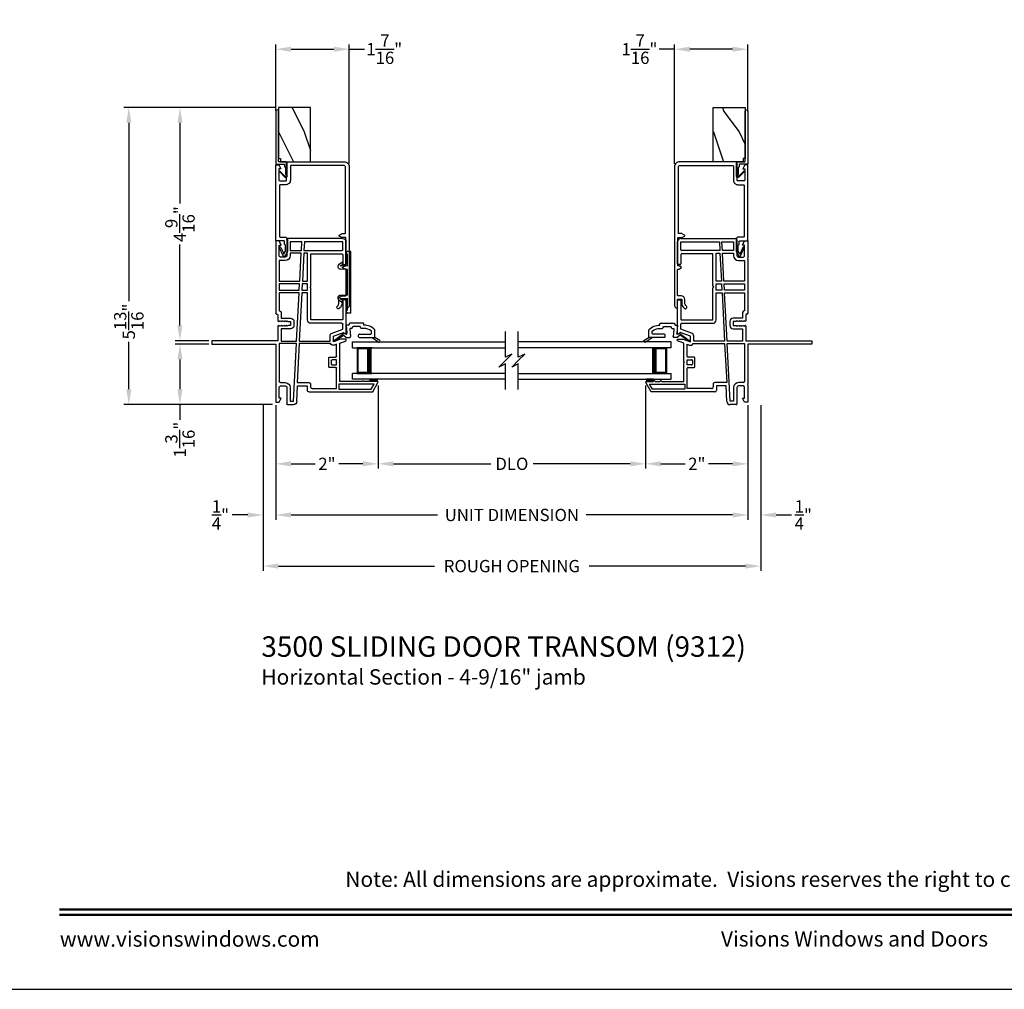
# Model space of a CAD drawing. Extents: x 0 to 68, y -88 to -44.
# Drawn here: x 34.7 to 53.9, y -88 to -69 of the extents above; entities that cross this region are included whole.
import ezdxf
from ezdxf.enums import TextEntityAlignment as Align

# ---------------------------------------------------------------- set-up
doc = ezdxf.new("R2010")
doc.units = 0
doc.header["$MEASUREMENT"] = 0
doc.layers.get('0').update_dxf_attribs({"linetype": 'CONTINUOUS'})
doc.layers.get('DEFPOINTS').update_dxf_attribs({"linetype": 'CONTINUOUS'})
doc.layers.add('DIM', color=7, linetype='CONTINUOUS')
doc.styles.add('ARIAL', font='arial.ttf')
doc.dimstyles.new('M-4', dxfattribs={"dimtxt": 0.24, "dimasz": 0.3, "dimexe": 0.09375, "dimexo": 0.0625, "dimgap": 0.09, "dimtad": 0, "dimdec": 5, "dimzin": 0, "dimtxsty": 'ARIAL', "dimcen": 0, "dimclrd": 7, "dimclre": 7, "dimclrt": 7, "dimazin": 3, "dimtfac": 1, "dimtdec": 5, "dimtofl": 0, "dimtmove": 0, "dimatfit": 3, "dimtolj": 1, "dimtzin": 0})
pattern_1 = [(306.8699, (66.4411, -1.83529), (-2.0000001, 2.9999999), [0.5, -4.5]), (296.5651, (66.7411, -1.2353), (1.0000013, -0.9999992), [1.118034, -1.118034]), (288.4349, (67.2411, -1.2353), (0.9999984, -2.0000004), [0.632456, -2.529822])]

# ---------------------------------------------------------------- blocks, each defined once
blk = doc.blocks.new('A$C0815382B')
for p, q in [((0.625, 2.754), (0.625, 3.185)), ((0.689, 3.25), (1.755, 3.25)), ((0.69, 3.029), (0.69, 3.185)), ((0.69, 3.185), (1.441, 3.185)), ((1.441, 3.185), (1.45, 3.013)), ((1.5, 3.013), (1.491, 3.185)), ((1.491, 3.185), (1.72, 3.185)), ((1.72, 3.185), (1.72, 3.013)), ((1.785, 3.221), (1.785, 2.915)), ((1.895, 3.121), (1.935, 3.2)), ((1.935, 3.121), (1.895, 3.121)), ((1.935, 3.2), (2, 3.2)), ((1.935, 2.915), (1.935, 3.121)), ((2, 3.2), (2, 2.863)), ((0.69, 2.932), (0.69, 2.754)), ((1.45, 3.013), (0.706, 3.013)), ((1.315, 2.948), (0.706, 2.948)), ((1.315, 2.317), (1.315, 2.948)), ((1.38, 2.415), (1.38, 2.963)), ((1.38, 2.963), (1.452, 2.963)), ((1.452, 2.963), (1.481, 2.415)), ((1.72, 3.013), (1.5, 3.013)), ((1.531, 2.415), (1.502, 2.963)), ((1.502, 2.963), (1.72, 2.963)), ((1.72, 2.963), (1.72, 2.915)), ((0.674, 2.738), (0.641, 2.738)), ((1.815, 2.885), (1.905, 2.885)), ((1.815, 2.82), (1.935, 2.82)), ((1.935, 2.82), (1.935, 2.415)), ((2, 2.863), (1.99, 2.853)), ((1.99, 2.853), (2, 2.843)), ((2, 2.843), (2, 1.787)), ((1.33, 2.302), (1.315, 2.317)), ((1.481, 2.415), (1.38, 2.415)), ((1.38, 2.365), (1.484, 2.365)), ((1.38, 2.239), (1.38, 2.365)), ((1.484, 2.365), (1.49, 2.239)), ((1.935, 2.415), (1.531, 2.415)), ((1.54, 2.239), (1.534, 2.365)), ((1.534, 2.365), (1.935, 2.365)), ((1.935, 2.365), (1.935, 2.239)), ((1.315, 2.287), (1.33, 2.302)), ((1.315, 1.656), (1.315, 2.287)), ((1.49, 2.239), (1.38, 2.239)), ((1.38, 1.656), (1.38, 2.189)), ((1.38, 2.189), (1.493, 2.189)), ((1.493, 2.189), (1.542, 1.243)), ((1.935, 2.239), (1.54, 2.239)), ((1.592, 1.243), (1.543, 2.189)), ((1.543, 2.189), (1.935, 2.189)), ((1.935, 2.189), (1.935, 1.832)), ((0.625, 1.398), (0.625, 2.036)), ((0.641, 2.052), (0.674, 2.052)), ((0.69, 2.036), (0.69, 1.672)), ((1.895, 1.802), (1.895, 1.692)), ((1.935, 1.832), (1.925, 1.832)), ((1.96, 1.757), (1.96, 1.642)), ((1.985, 1.772), (1.975, 1.772)), ((0.69, 1.476), (0.69, 1.575)), ((0.706, 1.656), (1.315, 1.656)), ((0.706, 1.591), (1.315, 1.591)), ((1.645, 1.627), (1.645, 1.547)), ((1.895, 1.692), (1.71, 1.692)), ((1.71, 1.627), (1.71, 1.547)), ((1.765, 1.627), (1.71, 1.627)), ((1.71, 1.547), (1.765, 1.547)), ((1.78, 1.642), (1.765, 1.627)), ((1.765, 1.547), (1.78, 1.532)), ((1.795, 1.627), (1.78, 1.642)), ((1.78, 1.532), (1.795, 1.547)), ((1.81, 1.642), (1.795, 1.627)), ((1.795, 1.547), (1.81, 1.532)), ((1.825, 1.627), (1.81, 1.642)), ((1.81, 1.532), (1.825, 1.547)), ((1.84, 1.642), (1.825, 1.627)), ((1.825, 1.547), (1.84, 1.532)), ((1.855, 1.627), (1.84, 1.642)), ((1.84, 1.532), (1.855, 1.547)), ((1.87, 1.642), (1.855, 1.627)), ((1.855, 1.547), (1.87, 1.532)), ((1.885, 1.627), (1.87, 1.642)), ((1.87, 1.532), (1.885, 1.547)), ((1.9, 1.642), (1.885, 1.627)), ((1.885, 1.547), (1.9, 1.532)), ((1.915, 1.627), (1.9, 1.642)), ((1.9, 1.532), (1.915, 1.547)), ((1.93, 1.642), (1.915, 1.627)), ((1.915, 1.547), (1.93, 1.532)), ((1.945, 1.627), (1.93, 1.642)), ((1.93, 1.532), (1.945, 1.547)), ((0.675, 1.412), (0.65, 1.387)), ((0.875, 1.339), (0.675, 1.412)), ((0.897, 1.4), (0.69, 1.476)), ((1.709, 1.482), (1.895, 1.482)), ((1.895, 1.482), (1.895, 1.243)), ((1.96, 1.532), (1.96, 1.25)), ((0.625, 1.278), (0.735, 1.278)), ((0.625, 1.249), (0.625, 1.278)), ((0.75, 1.204), (0.625, 1.249)), ((0.735, 1.278), (0.875, 1.227)), ((0.75, 0.838), (0.75, 1.204)), ((0.815, 1.18), (0.852, 1.166)), ((0.815, 0.944), (0.815, 1.18)), ((0.875, 1.227), (0.875, 1.339)), ((0.93, 1.193), (1.545, 1.193)), ((0.94, 1.243), (0.94, 1.339)), ((1.542, 1.243), (0.94, 1.243)), ((1.545, 1.193), (1.585, 0.43)), ((1.895, 1.243), (1.592, 1.243)), ((1.595, 1.193), (1.935, 1.193)), ((1.654, 0.065), (1.595, 1.193)), ((1.935, 1.193), (1.935, 0.46)), ((1.96, 1.25), (3.25, 1.25)), ((2, 1.185), (2, 0.407)), ((3.25, 1.185), (2, 1.185)), ((3.25, 1.25), (3.25, 1.185)), ((0.76, 0.828), (0.75, 0.838)), ((0.75, 0.818), (0.76, 0.828)), ((0.75, 0.453), (0.75, 0.818)), ((0.815, 0.778), (0.815, 0.879)), ((0.815, 0.879), (0.899, 0.879)), ((0.899, 0.778), (0.815, 0.778)), ((0.949, 0.929), (0.83, 0.929)), ((0.915, 0.863), (0.915, 0.794)), ((0.965, 0.744), (0.965, 0.913)), ((0.815, 0.315), (0.815, 0.713)), ((0.83, 0.728), (0.949, 0.728)), ((0.106, 0.25), (0.002, 0.431)), ((0.015, 0.453), (0.03, 0.453)), ((0.06, 0.453), (0.155, 0.453)), ((0.135, 0.3), (0.075, 0.403)), ((0.075, 0.403), (0.765, 0.403)), ((0.185, 0.453), (0.28, 0.453)), ((0.31, 0.453), (0.75, 0.453)), ((0.765, 0.403), (0.765, 0.3)), ((1.32, 0.4), (1.32, 0.345)), ((1.585, 0.43), (1.35, 0.43)), ((1.905, 0.43), (1.815, 0.43)), ((2, 0.407), (1.99, 0.397)), ((1.99, 0.397), (2, 0.387)), ((2, 0.387), (2, 0.05)), ((1.355, 0.25), (0.106, 0.25)), ((0.765, 0.3), (0.135, 0.3)), ((1.29, 0.315), (0.815, 0.315)), ((1.385, 0.365), (1.385, 0.28)), ((1.573, 0.365), (1.385, 0.365)), ((1.589, 0.062), (1.573, 0.365)), ((1.72, 0.335), (1.72, 0.065)), ((1.785, 0.335), (1.785, 0.016)), ((1.905, 0.365), (1.815, 0.365)), ((1.935, 0.129), (1.935, 0.335)), ((1.72, 0.065), (1.654, 0.065)), ((1.895, 0.129), (1.935, 0.129)), ((1.935, 0.05), (1.895, 0.129)), ((2, 0.05), (1.935, 0.05)), ((1.769, 0), (1.654, 0))]:
    blk.add_line(p, q)
for centre, radius, start, end in [((0.69, 3.185), 0.065, 90.3856, 179.9998), ((1.755, 3.221), 0.0295, 359.9984, 90.0001), ((0.706, 3.029), 0.016, 179.9994, 270.0027), ((0.706, 2.932), 0.016, 89.9973, 180.0006), ((1.815, 2.915), 0.095, 180.0004, 269.9997), ((1.815, 2.915), 0.03, 180.0003, 270.0009), ((1.905, 2.915), 0.03, 269.9991, 359.9997), ((0.641, 2.754), 0.016, 179.9999, 269.998), ((0.674, 2.754), 0.016, 270.002, 0.0001), ((0.641, 2.036), 0.016, 90.002, 180.0002), ((0.674, 2.036), 0.016, 359.9998, 89.998), ((1.925, 1.802), 0.03, 90.0017, 179.9993), ((1.975, 1.757), 0.015, 90.1177, 179.994), ((1.985, 1.787), 0.015, 269.8808, 0.0045), ((0.706, 1.672), 0.016, 179.9997, 270.0023), ((0.706, 1.575), 0.016, 89.9977, 180.0003), ((1.315, 1.656), 0.065, 270.0007, 359.9997), ((1.71, 1.627), 0.065, 89.9999, 179.9999), ((1.71, 1.547), 0.065, 180.0006, 269.7472), ((1.945, 1.642), 0.015, 270.0092, 359.297), ((1.945, 1.532), 0.015, 359.9968, 90.0021), ((0.64, 1.398), 0.015, 179.9997, 314.9934), ((0.875, 1.339), 0.065, 359.9979, 69.3384), ((0.875, 1.227), 0.065, 250.0049, 328.0057), ((0.83, 0.944), 0.0156, 179.9967, 270.0035), ((0.899, 0.863), 0.016, 359.9999, 89.998), ((0.899, 0.794), 0.0156, 269.9965, 0.0033), ((0.949, 0.913), 0.016, 359.9999, 89.998), ((0.83, 0.713), 0.0156, 89.9965, 180.003), ((0.949, 0.744), 0.016, 270.002, 0.0004), ((0.015, 0.438), 0.015, 90.003, 209.9998), ((0.045, 0.453), 0.015, 359.9994, 180.0006), ((0.17, 0.453), 0.015, 0.0011, 179.9989), ((0.295, 0.453), 0.015, 359.9997, 180.0003), ((1.35, 0.4), 0.03, 89.9994, 179.9994), ((1.815, 0.335), 0.095, 90.0003, 179.9996), ((1.905, 0.46), 0.03, 270.0019, 359.9993), ((1.29, 0.345), 0.03, 269.998, 0.0031), ((1.355, 0.28), 0.03, 269.9996, 359.9993), ((1.815, 0.335), 0.03, 89.9991, 179.9997), ((1.905, 0.335), 0.03, 0.0003, 89.9986), ((1.654, 0.065), 0.065, 183.0007, 269.9989), ((1.769, 0.016), 0.0156, 269.9969, 0.0025)]:
    blk.add_arc(centre, radius, start, end)
blk = doc.blocks.new('A$C4E4812B1')
for p, q in [((0.249, 0.23), (0.219, 0.179)), ((0.281, 0.206), (0.256, 0.164)), ((0.286, 0.065), (0.281, 0.206)), ((0.351, 0.065), (0.346, 0.203)), ((0.854, 0.065), (0.859, 0.203)), ((0.919, 0.065), (0.924, 0.206)), ((0.924, 0.206), (0.949, 0.164)), ((0.956, 0.23), (0.986, 0.179)), ((0, 0), (0, 0.065)), ((0, 0), (1.205, 0)), ((0.056, 0.065), (0.286, 0.065)), ((0.244, 0.156), (0.232, 0.156)), ((0.351, 0.065), (0.854, 0.065)), ((0.919, 0.065), (1.149, 0.065)), ((0.961, 0.156), (0.973, 0.156)), ((1.205, 0), (1.205, 0.065))]:
    blk.add_line(p, q)
for centre, radius, start, end in [((0.294, 0.202), 0.0525, 1.8948, 151.8902), ((0.911, 0.202), 0.0525, 28.1098, 178.1052), ((0.028, 0.065), 0.028, 0, 180), ((0.232, 0.171), 0.015, 149.4364, 271.8948), ((0.243, 0.171), 0.015, 271.8948, 329.4364), ((0.962, 0.171), 0.015, 210.5636, 268.1052), ((0.973, 0.171), 0.015, 268.1052, 30.5636), ((1.177, 0.065), 0.028, 0, 180)]:
    blk.add_arc(centre, radius, start, end)
blk = doc.blocks.new('GL_BD_V3_HEAD_008')
for p, q in [((-0.042, 0.205), (0.076, 0.034)), ((0.11, 0.032), (-0.029, 0.215)), ((0.076, 0.034), (0.031, -0.023)), ((0.096, -0.009), (0.11, 0.032)), ((0.031, -0.023), (0.031, -0.085)), ((0.193, -0.087), (0.048, -0.1)), ((0.271, -0.015), (0.112, -0.029)), ((0.209, -0.121), (0.209, -0.102)), ((0.224, -0.136), (0.231, -0.136)), ((0.246, -0.281), (0.246, -0.151)), ((0.271, -0.056), (0.271, -0.015)), ((0.296, -0.071), (0.286, -0.071)), ((0.311, -0.346), (0.311, -0.086)), ((0.031, -0.273), (0.031, -0.576)), ((0.046, -0.258), (0.081, -0.258)), ((0.096, -0.273), (0.096, -0.496)), ((0.209, -0.361), (0.209, -0.311)), ((0.224, -0.296), (0.231, -0.296)), ((0.274, -0.361), (0.296, -0.361)), ((-0.06, -0.649), (0.031, -0.509)), ((-0.027, -0.673), (0.031, -0.576)), ((0.031, -0.576), (0.18, -0.576)), ((0.111, -0.511), (0.146, -0.511))]:
    blk.add_line(p, q)
for centre, radius, start, end in [((-0.035, 0.21), 0.008, 37.3224, 214.6547), ((0.046, -0.085), 0.015, 180, 275), ((0.11, -0.014), 0.015, 160.5139, 275), ((0.194, -0.102), 0.015, 0, 95), ((0.224, -0.121), 0.015, 180, 270), ((0.231, -0.151), 0.015, 0.0014, 90), ((0.286, -0.056), 0.015, 180, 270), ((0.296, -0.086), 0.015, 0.0014, 90), ((0.046, -0.273), 0.015, 90, 180), ((0.081, -0.273), 0.015, 0, 90), ((-0.019, -0.361), 0.228, 320.6501, 359.9896), ((-0.019, -0.361), 0.293, 312.7796, 359.9896), ((0.224, -0.311), 0.015, 90, 180), ((0.231, -0.281), 0.015, 270, 0.0024), ((0.296, -0.346), 0.015, 270, 0.0024), ((0.111, -0.496), 0.015, 180, 270), ((0.146, -0.496), 0.015, 270, 320.6501), ((-0.043, -0.66), 0.02, 147.0365, 320.8119)]:
    blk.add_arc(centre, radius, start, end)
blk = doc.blocks.new('*D209')
at = {"layer": 'DEFPOINTS', "color": 0}
for p in [(39.687, -76.516), (48.916, -76.516), (39.687, -78.724)]:
    blk.add_point(p, dxfattribs=at)
at = {"layer": 'DIM', "color": 7}
for p, q in [((39.687, -76.579), (39.687, -78.817)), ((48.916, -76.579), (48.916, -78.817)), ((39.987, -78.724), (42.851, -78.724)), ((48.616, -78.724), (45.752, -78.724))]:
    blk.add_line(p, q, dxfattribs=at)
for points in [[(39.987, -78.674), (39.987, -78.774), (39.687, -78.724)], [(48.616, -78.674), (48.616, -78.774), (48.916, -78.724)]]:
    blk.add_solid(points, dxfattribs=at)
at = {"layer": 'DIM', "color": 7, "insert": (44.302, -78.724), "char_height": 0.24, "attachment_point": 5, "style": 'ARIAL'}
blk.add_mtext('\\A1;UNIT DIMENSION', dxfattribs=at)
blk = doc.blocks.new('*D210')
at = {"layer": 'DEFPOINTS', "color": 0}
for p in [(39.437, -76.516), (49.166, -76.516), (49.166, -79.724)]:
    blk.add_point(p, dxfattribs=at)
at = {"layer": 'DIM', "color": 7}
for p, q in [((39.437, -76.579), (39.437, -79.817)), ((49.166, -76.579), (49.166, -79.817)), ((39.737, -79.724), (42.792, -79.724)), ((48.866, -79.724), (45.812, -79.724))]:
    blk.add_line(p, q, dxfattribs=at)
for points in [[(39.737, -79.674), (39.737, -79.774), (39.437, -79.724)], [(48.866, -79.674), (48.866, -79.774), (49.166, -79.724)]]:
    blk.add_solid(points, dxfattribs=at)
at = {"layer": 'DIM', "color": 7, "insert": (44.302, -79.724), "char_height": 0.24, "attachment_point": 5, "style": 'ARIAL'}
blk.add_mtext('\\A1;ROUGH OPENING', dxfattribs=at)
blk = doc.blocks.new('*D211')
at = {"layer": 'DEFPOINTS', "color": 0}
for p in [(39.437, -76.516), (39.687, -77.266), (39.437, -78.724)]:
    blk.add_point(p, dxfattribs=at)
at = {"layer": 'DIM', "color": 7}
for p, q in [((39.437, -76.579), (39.437, -78.817)), ((39.687, -77.328), (39.687, -78.817)), ((39.137, -78.724), (38.837, -78.724)), ((39.987, -78.724), (40.287, -78.724))]:
    blk.add_line(p, q, dxfattribs=at)
for points in [[(39.137, -78.674), (39.137, -78.774), (39.437, -78.724)], [(39.987, -78.674), (39.987, -78.774), (39.687, -78.724)]]:
    blk.add_solid(points, dxfattribs=at)
at = {"layer": 'DIM', "color": 7, "insert": (38.604, -78.724), "char_height": 0.24, "attachment_point": 5, "style": 'ARIAL'}
blk.add_mtext('\\A1;{\\H1.000000x;\\S1/4;}"', dxfattribs=at)
blk = doc.blocks.new('*D212')
at = {"layer": 'DEFPOINTS', "color": 0}
for p in [(49.166, -76.516), (48.916, -77.266), (49.166, -78.724)]:
    blk.add_point(p, dxfattribs=at)
at = {"layer": 'DIM', "color": 7}
for p, q in [((49.166, -76.579), (49.166, -78.817)), ((48.916, -77.328), (48.916, -78.817)), ((48.616, -78.724), (48.316, -78.724)), ((49.466, -78.724), (49.766, -78.724))]:
    blk.add_line(p, q, dxfattribs=at)
for points in [[(48.616, -78.674), (48.616, -78.774), (48.916, -78.724)], [(49.466, -78.674), (49.466, -78.774), (49.166, -78.724)]]:
    blk.add_solid(points, dxfattribs=at)
at = {"layer": 'DIM', "color": 7, "insert": (49.999, -78.724), "char_height": 0.24, "attachment_point": 5, "style": 'ARIAL'}
blk.add_mtext('\\A1;{\\H1.000000x;\\S1/4;}"', dxfattribs=at)
blk = doc.blocks.new('*D213')
at = {"layer": 'DEFPOINTS', "color": 0}
for p in [(41.687, -76.128), (39.687, -76.516), (41.687, -77.724)]:
    blk.add_point(p, dxfattribs=at)
at = {"layer": 'DIM', "color": 7}
for p, q in [((41.687, -76.191), (41.687, -77.817)), ((39.687, -76.579), (39.687, -77.817)), ((39.987, -77.724), (40.457, -77.724)), ((41.387, -77.724), (40.917, -77.724))]:
    blk.add_line(p, q, dxfattribs=at)
for points in [[(39.987, -77.674), (39.987, -77.774), (39.687, -77.724)], [(41.387, -77.674), (41.387, -77.774), (41.687, -77.724)]]:
    blk.add_solid(points, dxfattribs=at)
at = {"layer": 'DIM', "color": 7, "insert": (40.687, -77.724), "char_height": 0.24, "attachment_point": 5, "style": 'ARIAL'}
blk.add_mtext('\\A1;2"', dxfattribs=at)
blk = doc.blocks.new('*D214')
at = {"layer": 'DEFPOINTS', "color": 0}
for p in [(41.687, -76.128), (46.917, -76.128), (46.917, -77.724)]:
    blk.add_point(p, dxfattribs=at)
at = {"layer": 'DIM', "color": 7}
for p, q in [((41.687, -76.191), (41.687, -77.817)), ((46.917, -76.191), (46.917, -77.817)), ((41.987, -77.724), (43.888, -77.724)), ((46.617, -77.724), (44.716, -77.724))]:
    blk.add_line(p, q, dxfattribs=at)
for points in [[(41.987, -77.674), (41.987, -77.774), (41.687, -77.724)], [(46.617, -77.674), (46.617, -77.774), (46.917, -77.724)]]:
    blk.add_solid(points, dxfattribs=at)
at = {"layer": 'DIM', "color": 7, "insert": (44.302, -77.724), "char_height": 0.24, "attachment_point": 5, "style": 'ARIAL'}
blk.add_mtext('\\A1;DLO', dxfattribs=at)
blk = doc.blocks.new('*D215')
at = {"layer": 'DEFPOINTS', "color": 0}
for p in [(46.917, -76.128), (48.916, -76.516), (48.916, -77.724)]:
    blk.add_point(p, dxfattribs=at)
at = {"layer": 'DIM', "color": 7}
for p, q in [((46.917, -76.191), (46.917, -77.817)), ((48.916, -76.579), (48.916, -77.817)), ((47.217, -77.724), (47.687, -77.724)), ((48.616, -77.724), (48.147, -77.724))]:
    blk.add_line(p, q, dxfattribs=at)
for points in [[(47.217, -77.674), (47.217, -77.774), (46.917, -77.724)], [(48.616, -77.674), (48.616, -77.774), (48.916, -77.724)]]:
    blk.add_solid(points, dxfattribs=at)
at = {"layer": 'DIM', "color": 7, "insert": (47.917, -77.724), "char_height": 0.24, "attachment_point": 5, "style": 'ARIAL'}
blk.add_mtext('\\A1;2"', dxfattribs=at)
blk = doc.blocks.new('*D216')
at = {"layer": 'DEFPOINTS', "color": 0}
for p in [(37.813, -75.381), (38.437, -75.381), (39.687, -76.566)]:
    blk.add_point(p, dxfattribs=at)
at = {"layer": 'DIM', "color": 7}
for p, q in [((38.375, -75.381), (37.719, -75.381)), ((37.813, -75.681), (37.813, -76.266)), ((39.625, -76.566), (37.719, -76.566)), ((37.813, -76.566), (37.813, -76.866))]:
    blk.add_line(p, q, dxfattribs=at)
for points in [[(37.763, -75.681), (37.863, -75.681), (37.813, -75.381)], [(37.763, -76.266), (37.863, -76.266), (37.813, -76.566)]]:
    blk.add_solid(points, dxfattribs=at)
at = {"layer": 'DIM', "color": 7, "insert": (37.813, -77.251), "char_height": 0.24, "attachment_point": 5, "rotation": 90, "style": 'ARIAL'}
blk.add_mtext('\\A1;1{\\H1.000000x;\\S3/16;}"', dxfattribs=at)
blk = doc.blocks.new('*D217')
at = {"layer": 'DEFPOINTS', "color": 0}
for p in [(37.813, -70.755), (39.739, -70.755), (38.437, -75.316)]:
    blk.add_point(p, dxfattribs=at)
at = {"layer": 'DIM', "color": 7}
for p, q in [((39.676, -70.755), (37.719, -70.755)), ((37.813, -71.055), (37.813, -72.634)), ((37.813, -75.016), (37.813, -73.437)), ((38.375, -75.316), (37.719, -75.316))]:
    blk.add_line(p, q, dxfattribs=at)
for points in [[(37.763, -71.055), (37.863, -71.055), (37.813, -70.755)], [(37.763, -75.016), (37.863, -75.016), (37.813, -75.316)]]:
    blk.add_solid(points, dxfattribs=at)
at = {"layer": 'DIM', "color": 7, "insert": (37.813, -73.036), "char_height": 0.24, "attachment_point": 5, "rotation": 90, "style": 'ARIAL'}
blk.add_mtext('\\A1;4{\\H1.000000x;\\S9/16;}"', dxfattribs=at)
blk = doc.blocks.new('*D218')
at = {"layer": 'DEFPOINTS', "color": 0}
for p in [(36.813, -70.755), (39.739, -70.755), (39.687, -76.566)]:
    blk.add_point(p, dxfattribs=at)
at = {"layer": 'DIM', "color": 7}
for p, q in [((39.676, -70.755), (36.719, -70.755)), ((36.813, -71.055), (36.813, -74.545)), ((36.813, -76.266), (36.813, -75.338)), ((39.625, -76.566), (36.719, -76.566))]:
    blk.add_line(p, q, dxfattribs=at)
for points in [[(36.763, -71.055), (36.863, -71.055), (36.813, -70.755)], [(36.763, -76.266), (36.863, -76.266), (36.813, -76.566)]]:
    blk.add_solid(points, dxfattribs=at)
at = {"layer": 'DIM', "color": 7, "insert": (36.813, -74.941), "char_height": 0.24, "attachment_point": 5, "rotation": 90, "style": 'ARIAL'}
blk.add_mtext('\\A1;5{\\H1.000000x;\\S13/16;}"', dxfattribs=at)
blk = doc.blocks.new('WES_V3_SH_5')
for p, q in [((0.375, 0.5), (0.089, 0.5)), ((0.089, 0.5), (0.089, 0)), ((0.089, 0), (0.089, 0)), ((0.089, 0), (0.375, 0))]:
    blk.add_line(p, q)
for points, const_width in [([(0.089, 0.485), (0.33, 0.485)], 0.03), ([(0.104, 0.485), (0.104, 0.015)], 0.03), ([(0.33, 0.5), (0.33, 0)], 0.09), ([(0.089, 0.015), (0.33, 0.015)], 0.03)]:
    blk.add_lwpolyline(points, dxfattribs=dict(const_width=const_width))
blk.add_point((0.375, 0.5))
blk = doc.blocks.new('A$C5D900A53')
for p, q in [((0, 0.73), (2.988, 0.73)), ((0, 0.615), (0, 0.73)), ((0, 0.615), (2.988, 0.615)), ((2.988, 0.115), (0, 0.115)), ((0, 0), (0, 0.115)), ((2.988, 0), (0, 0))]:
    blk.add_line(p, q)
blk.add_blockref('WES_V3_SH_5', (0, 0.115))
blk = doc.blocks.new('A$C63267E99')
for p, q in [((0.696, 0.256), (0.568, 0.128)), ((0.632, 0.128), (0.696, 0.256)), ((0.504, 0.128), (0, 0.128)), ((0.44, 0), (0.504, 0.128)), ((0.568, 0.128), (0.44, 0)), ((1.136, 0.128), (0.632, 0.128))]:
    blk.add_line(p, q)
blk = doc.blocks.new('*D219')
at = {"layer": 'DEFPOINTS', "color": 0}
for p in [(41.122, -69.616), (39.687, -70.886), (41.122, -71.916)]:
    blk.add_point(p, dxfattribs=at)
at = {"layer": 'DIM', "color": 7}
for p, q in [((39.687, -70.823), (39.687, -69.522)), ((39.987, -69.616), (40.822, -69.616)), ((41.122, -71.853), (41.122, -69.522)), ((41.122, -69.616), (41.422, -69.616))]:
    blk.add_line(p, q, dxfattribs=at)
for points in [[(39.987, -69.566), (39.987, -69.666), (39.687, -69.616)], [(40.822, -69.566), (40.822, -69.666), (41.122, -69.616)]]:
    blk.add_solid(points, dxfattribs=at)
at = {"layer": 'DIM', "color": 7, "insert": (41.807, -69.616), "char_height": 0.24, "attachment_point": 5, "style": 'ARIAL'}
blk.add_mtext('\\A1;1{\\H1.000000x;\\S7/16;}"', dxfattribs=at)
blk = doc.blocks.new('*D220')
at = {"layer": 'DEFPOINTS', "color": 0}
for p in [(47.482, -69.616), (48.916, -70.888), (47.482, -71.918)]:
    blk.add_point(p, dxfattribs=at)
at = {"layer": 'DIM', "color": 7}
for p, q in [((47.482, -69.616), (47.182, -69.616)), ((47.482, -71.855), (47.482, -69.522)), ((48.616, -69.616), (47.782, -69.616)), ((48.916, -70.825), (48.916, -69.522))]:
    blk.add_line(p, q, dxfattribs=at)
for points in [[(47.782, -69.566), (47.782, -69.666), (47.482, -69.616)], [(48.616, -69.566), (48.616, -69.666), (48.916, -69.616)]]:
    blk.add_solid(points, dxfattribs=at)
at = {"layer": 'DIM', "color": 7, "insert": (46.796, -69.616), "char_height": 0.24, "attachment_point": 5, "style": 'ARIAL'}
blk.add_mtext('\\A1;1{\\H1.000000x;\\S7/16;}"', dxfattribs=at)

msp = doc.modelspace()

# ---------------------------------------------------------------- hatches: boundary and pattern name
h = msp.add_hatch()
h.set_pattern_fill('WOOD2', color=256, angle=90, pattern_type=2)
h.set_pattern_definition(pattern_1)
h.paths.add_polyline_path([(40.363534, -71.815932), (40.363534, -70.755432), (39.738534, -70.755432), (39.738534, -71.751253), (39.78175, -71.753518), (39.778479, -71.815932)])
h = msp.add_hatch()
h.set_pattern_fill('WOOD2', color=256, angle=90, pattern_type=2)
h.set_pattern_definition(pattern_1)
h.paths.add_polyline_path([(40.363534, -71.815932), (40.363534, -70.755432), (39.738534, -70.755432), (39.738534, -71.751253), (39.78175, -71.753518), (39.778479, -71.815932)])
h = msp.add_hatch()
h.set_pattern_fill('WOOD2', color=256, angle=90, pattern_type=2)
h.set_pattern_definition(pattern_1)
h.paths.add_polyline_path([(48.239917, -71.815932), (48.239917, -70.755432), (48.864917, -70.755432), (48.864917, -71.751253), (48.8217, -71.753518), (48.824971, -71.815932)])
h = msp.add_hatch()
h.set_pattern_fill('WOOD2', color=256, angle=90, pattern_type=2)
h.set_pattern_definition(pattern_1)
h.paths.add_polyline_path([(48.239917, -71.815932), (48.239917, -70.755432), (48.864917, -70.755432), (48.864917, -71.751253), (48.8217, -71.753518), (48.824971, -71.815932)])
h = msp.add_hatch(color=256)
h.dxf.hatch_style = 1
h.paths.add_polyline_path([(41.671663, -76.069424), (41.671663, -76.113174), (41.531664, -76.113174), (41.531664, -76.069424)])
h = msp.add_hatch(color=256)
h.dxf.hatch_style = 1
h.paths.add_polyline_path([(46.931787, -76.069424), (46.931787, -76.113174), (47.071786, -76.113174), (47.071786, -76.069424)])

# ---------------------------------------------------------------- linework, layer by layer
for points in [[(34, -44), (34, -88), (68, -88), (68, -44)], [(40.363534, -71.815932), (40.363534, -70.755432), (39.738534, -70.755432), (39.738534, -71.751253), (39.78175, -71.753518), (39.778479, -71.815932)], [(48.239917, -71.815932), (48.239917, -70.755432), (48.864917, -70.755432), (48.864917, -71.751253), (48.8217, -71.753518), (48.824971, -71.815932)], [(41.671663, -76.069424), (41.671663, -76.113174), (41.531664, -76.113174), (41.531664, -76.069424)], [(46.931787, -76.069424), (46.931787, -76.113174), (47.071786, -76.113174), (47.071786, -76.069424)]]:
    msp.add_lwpolyline(points, close=True)
at = {"flags": 128}
for points in [[(39.858997, -71.912385, 0.267949192), (39.863997, -71.921046), (39.873997, -71.926819, -0.267949192), (39.878997, -71.935479), (39.878997, -72.058714), (39.893392, -72.098263, -0.802584852), (39.876924, -72.108755), (39.767693, -71.999524, 1), (39.757086, -72.01013), (39.866317, -72.119361, 0.6681507), (39.908997, -72.101684), (39.908997, -71.840932, 0.414213562), (39.883997, -71.815932), (39.748883, -71.815932, -0.414213562), (39.738883, -71.805932), (39.738534, -70.828528, 1), (39.688564, -70.826783), (39.687119, -71.855583, 0.424474816), (39.697112, -71.865932), (39.848997, -71.865932, -0.414213562), (39.858997, -71.875932)], [(39.858997, -71.912385, 0.267949192), (39.863997, -71.921046), (39.873997, -71.926819, -0.267949192), (39.878997, -71.935479), (39.878997, -72.058714), (39.893392, -72.098263, -0.802584852), (39.876924, -72.108755), (39.767693, -71.999524, 1), (39.757086, -72.01013), (39.866317, -72.119361, 0.6681507), (39.908997, -72.101684), (39.908997, -71.840932, 0.414213562), (39.883997, -71.815932), (39.748883, -71.815932, -0.414213562), (39.738883, -71.805932), (39.738534, -70.828528, 1), (39.688564, -70.826783), (39.687119, -71.855583, 0.424474816), (39.697112, -71.865932), (39.848997, -71.865932, -0.414213562), (39.858997, -71.875932)], [(48.744453, -71.912385, -0.267949192), (48.739453, -71.921046), (48.729453, -71.926819, 0.267949192), (48.724453, -71.935479), (48.724453, -72.058714), (48.710058, -72.098263, 0.802584852), (48.726526, -72.108755), (48.835757, -71.999524, -1), (48.846364, -72.01013), (48.737133, -72.119361, -0.6681507), (48.694453, -72.101684), (48.694453, -71.840932, -0.414213562), (48.719453, -71.815932), (48.854567, -71.815932, 0.414213562), (48.864567, -71.805932), (48.864917, -70.828528, -1), (48.914886, -70.826783), (48.916332, -71.855583, -0.424474816), (48.906338, -71.865932), (48.754453, -71.865932, 0.414213562), (48.744453, -71.875932)], [(48.744453, -71.912385, -0.267949192), (48.739453, -71.921046), (48.729453, -71.926819, 0.267949192), (48.724453, -71.935479), (48.724453, -72.058714), (48.710058, -72.098263, 0.802584852), (48.726526, -72.108755), (48.835757, -71.999524, -1), (48.846364, -72.01013), (48.737133, -72.119361, -0.6681507), (48.694453, -72.101684), (48.694453, -71.840932, -0.414213562), (48.719453, -71.815932), (48.854567, -71.815932, 0.414213562), (48.864567, -71.805932), (48.864917, -70.828528, -1), (48.914886, -70.826783), (48.916332, -71.855583, -0.424474816), (48.906338, -71.865932), (48.754453, -71.865932, 0.414213562), (48.744453, -71.875932)]]:
    msp.add_lwpolyline(points, format="xyb", close=True, dxfattribs=at)
at = {"color": 7}
for points in [[(41.021837, -71.815932, -0.414222124), (41.121836, -71.915932), (41.121836, -74.635087, -0.414214562), (41.081837, -74.675087), (41.071838, -74.675087, -0.414254968), (41.061837, -74.665087), (41.061837, -74.510908, 0.414252375), (41.051837, -74.500908), (40.991579, -74.500908, 0.414135046), (40.981579, -74.510908), (40.981579, -74.573505, -0.234273982), (40.924769, -74.688095, -0.477669261), (40.887, -74.678814), (40.882647, -74.669534, -0.347905852), (40.889755, -74.639323, 0.229086016), (40.921579, -74.573505), (40.921579, -74.510908, -0.414213667), (40.991579, -74.440908), (41.051837, -74.440908, 0.414218768), (41.061836, -74.430908), (41.061836, -73.924704, 0.414217471), (41.051837, -73.914704), (41.032018, -73.914704, -0.134094184), (41.026932, -73.913315), (40.99249, -73.892976, -0.574058094), (40.992574, -73.875705), (41.027215, -73.855705, -0.131703663), (41.03095, -73.854704), (41.05077, -73.854704, 0.414124751), (41.056837, -73.848637), (41.056837, -73.307704, 0.414254968), (41.046837, -73.297704), (40.979468, -73.297704, -0.13169806), (40.974469, -73.296364), (40.926836, -73.268864, -0.57729305), (40.926836, -73.251544), (40.974469, -73.224044, -0.131712226), (40.979468, -73.222704), (41.036836, -73.222704, 0.414249782), (41.046837, -73.212704), (41.046837, -71.915932, 0.414243517), (41.021837, -71.890932), (39.981831, -71.890932, 0.41412512), (39.97183, -71.900932), (39.97183, -72.175932, -0.414218237), (39.881831, -72.265932), (39.772118, -72.265932, 0.414257115), (39.762118, -72.275932), (39.762118, -73.278932, 0.414254968), (39.772118, -73.288932), (39.866831, -73.288932, -0.414220658), (39.916831, -73.338932), (39.916831, -73.558932, -0.131683653), (39.910131, -73.583934), (39.865868, -73.660594, -0.60680592), (39.830421, -73.659045), (39.757725, -73.503131, -1.000017425), (39.784915, -73.490453), (39.834071, -73.59588, -0.175874018), (39.834671, -73.602678, 1.193932249), (39.854292, -73.604326, -0.155076369), (39.855588, -73.598402), (39.875491, -73.563933, 0.131418006), (39.876831, -73.558932), (39.876831, -73.449862, 0.26796902), (39.871831, -73.441202), (39.861831, -73.435429, -0.267875793), (39.856831, -73.426768), (39.856831, -73.373932, 0.414254968), (39.846831, -73.363932), (39.697119, -73.363932, -0.414249782), (39.687119, -73.353932), (39.687119, -71.885933, -0.414257115), (39.697119, -71.875932), (39.746831, -71.875932), (39.786831, -71.954932), (39.747119, -71.954932), (39.747119, -72.165933, 0.414244229), (39.772118, -72.190932), (39.881831, -72.190932, 0.414234451), (39.896831, -72.175932), (39.896831, -71.845932, -0.414211684), (39.926831, -71.815932)], [(47.581614, -71.815932, 0.414222124), (47.481614, -71.915932), (47.481614, -74.635087, 0.414214562), (47.521613, -74.675087), (47.531612, -74.675087, 0.414254968), (47.541613, -74.665087), (47.541613, -74.510908, -0.414252375), (47.551613, -74.500908), (47.611871, -74.500908, -0.414135046), (47.621871, -74.510908), (47.621871, -74.573505, 0.234273982), (47.678681, -74.688095, 0.477669261), (47.71645, -74.678814), (47.720803, -74.669534, 0.347905852), (47.713695, -74.639323, -0.229086016), (47.681871, -74.573505), (47.681871, -74.510908, 0.414213667), (47.611871, -74.440908), (47.551613, -74.440908, -0.414218768), (47.541614, -74.430908), (47.541614, -73.924704, -0.414217471), (47.551613, -73.914704), (47.571433, -73.914704, 0.134094184), (47.576518, -73.913315), (47.610961, -73.892976, 0.574058094), (47.610876, -73.875705), (47.576235, -73.855705, 0.131703663), (47.5725, -73.854704), (47.552681, -73.854704, -0.414124751), (47.546613, -73.848637), (47.546613, -73.307704, -0.414254968), (47.556614, -73.297704), (47.623982, -73.297704, 0.13169806), (47.628982, -73.296364), (47.676614, -73.268864, 0.57729305), (47.676614, -73.251544), (47.628982, -73.224044, 0.131712226), (47.623982, -73.222704), (47.566614, -73.222704, -0.414249782), (47.556614, -73.212704), (47.556614, -71.915932, -0.414243517), (47.581614, -71.890932), (48.62162, -71.890932, -0.41412512), (48.63162, -71.900932), (48.63162, -72.175932, 0.414218237), (48.721619, -72.265932), (48.831332, -72.265932, -0.414257115), (48.841332, -72.275932), (48.841332, -73.278932, -0.414254968), (48.831332, -73.288932), (48.736619, -73.288932, 0.414220658), (48.686619, -73.338932), (48.686619, -73.558932, 0.131683653), (48.693319, -73.583934), (48.737582, -73.660594, 0.60680592), (48.773029, -73.659045), (48.845725, -73.503131, 1.000017425), (48.818535, -73.490453), (48.769379, -73.59588, 0.175874018), (48.76878, -73.602678, -1.193932249), (48.749158, -73.604326, 0.155076369), (48.747862, -73.598402), (48.727959, -73.563933, -0.131418006), (48.726619, -73.558932), (48.726619, -73.449862, -0.26796902), (48.731619, -73.441202), (48.74162, -73.435429, 0.267875793), (48.746619, -73.426768), (48.746619, -73.373932, -0.414254968), (48.756619, -73.363932), (48.906331, -73.363932, 0.414249782), (48.916332, -73.353932), (48.916332, -71.885933, 0.414257115), (48.906331, -71.875932), (48.856619, -71.875932), (48.816619, -71.954932), (48.856332, -71.954932), (48.856332, -72.165933, -0.414244229), (48.831332, -72.190932), (48.721619, -72.190932, -0.414234451), (48.706619, -72.175932), (48.706619, -71.845932, 0.414211684), (48.676619, -71.815932)]]:
    msp.add_lwpolyline(points, format="xyb", close=True, dxfattribs=at)
at = {"const_width": 0.045455}
for points in [[(35.454546, -86.437416), (66.545462, -86.437416)], [(35.454546, -86.545454), (66.545462, -86.545454)]]:
    msp.add_lwpolyline(points, dxfattribs=at)

# ---------------------------------------------------------------- block references
at = {"xscale": -1}
for name, p in [('A$C0815382B', (41.68665, -76.566301)), ('A$C5D900A53', (47.416333, -76.069424))]:
    msp.add_blockref(name, p, dxfattribs=at)
for name, p in [('A$C0815382B', (46.9168, -76.566301)), ('A$C5D900A53', (41.187117, -76.069424))]:
    msp.add_blockref(name, p)
at = {"extrusion": (0, 0, -1), "xscale": -1, "zscale": -1, "rotation": 270}
msp.add_blockref('A$C4E4812B1', (-41.152907, -74.775324), dxfattribs=at)
at = {"rotation": 90}
msp.add_blockref('GL_BD_V3_HEAD_008', (41.04741, -75.283499), dxfattribs=at)
at = {"xscale": -1}
for name, p, rotation in [('GL_BD_V3_HEAD_008', (47.55604, -75.283499), 270), ('A$C63267E99', (44.303342, -75.136214), 90), ('A$C63267E99', (44.556007, -75.136214), 90)]:
    msp.add_blockref(name, p, dxfattribs=dict(at, rotation=rotation))

# ---------------------------------------------------------------- texts
at = {"style": 'ARIAL'}
for s, height, p in [('%%U3500 SLIDING DOOR TRANSOM (9312)', 0.4, (39.404728, -81.497309)), ('Horizontal Section - 4-9/16" jamb', 0.3, (39.404327, -82.041354))]:
    msp.add_text(s, height=height, dxfattribs=at).set_placement(p)
msp.add_text('Note: All dimensions are approximate.  Visions reserves the right to change specifications without notice.', height=0.300000071, dxfattribs=at).set_placement((51.000004, -85.996904), align=Align.CENTER)
msp.add_text('www.visionswindows.com', height=0.30000007, dxfattribs=at).set_placement((35.464398, -87.260401), align=Align.BOTTOM_LEFT)
msp.add_text('Visions Windows and Doors', height=0.30000007, dxfattribs=at).set_placement((51.000004, -87.013608), align=Align.MIDDLE_CENTER)

# ---------------------------------------------------------------- dimensions: what is measured, and where the dimension line sits
at = {"layer": 'DIM'}
for base, p1, p2, picture, middle in [((41.121836, -69.615635), (39.687119, -70.885933), (41.121836, -71.915931), '*D219', (41.807007, -69.615635)), ((47.481614, -69.615635), (48.916332, -70.887957), (47.481614, -71.917957), '*D220', (46.796443, -69.615635)), ((48.916351, -77.723565), (46.916807, -76.128175), (48.916351, -76.516296), '*D215', (47.916579, -77.723565)), ((39.437119, -78.723565), (39.687119, -77.2659), (39.437119, -76.516296), '*D211', (38.604445, -78.723565)), ((49.166332, -78.723565), (48.916332, -77.2659), (49.166332, -76.516296), '*D212', (49.999005, -78.723565))]:
    dim = msp.add_linear_dim(base=base, p1=p1, p2=p2, dimstyle='M-4', dxfattribs=at)
    dim.commit()
    dim.dimension.update_dxf_attribs({"geometry": picture, "text_midpoint": middle})
dim = msp.add_linear_dim(base=(36.813144, -70.755432), p1=(39.687119, -76.566296), p2=(39.738534, -70.755432), angle=90, dimstyle='M-4', override={"dimtmove": 0}, dxfattribs=at)
dim.commit()
dim.dimension.update_dxf_attribs({"geometry": '*D218', "text_midpoint": (36.813144, -74.941122), "dimtype": 160})
dim = msp.add_linear_dim(base=(37.813144, -70.755432), p1=(38.437119, -75.315925), p2=(39.738534, -70.755432), angle=90, dimstyle='M-4', override={"dimtmove": 0}, dxfattribs=at)
dim.commit()
dim.dimension.update_dxf_attribs({"geometry": '*D217', "text_midpoint": (37.813144, -73.035678)})
dim = msp.add_linear_dim(base=(37.81314416, -75.38094092), p1=(39.68711852, -76.56629591), p2=(38.43711877, -75.38094092), angle=90, dimstyle='M-4', dxfattribs=at)
dim.commit()
dim.dimension.update_dxf_attribs({"geometry": '*D216', "text_midpoint": (37.81314416, -77.25146645), "dimtype": 160})
dim = msp.add_linear_dim(base=(41.686663, -77.723565), p1=(39.687119, -76.516296), p2=(41.686663, -76.128175), dimstyle='M-4', override={"dimtmove": 0}, dxfattribs=at)
dim.commit()
dim.dimension.update_dxf_attribs({"geometry": '*D213', "text_midpoint": (40.686891, -77.723565)})
dim = msp.add_linear_dim(base=(46.916807, -77.723565), p1=(41.686663, -76.128175), p2=(46.916807, -76.128175), text='DLO', dimstyle='M-4', dxfattribs=at)
dim.commit()
dim.dimension.update_dxf_attribs({"geometry": '*D214', "text_midpoint": (44.301735, -77.723565)})
dim = msp.add_linear_dim(base=(49.166332, -79.723565), p1=(39.437119, -76.516296), p2=(49.166332, -76.516296), text='ROUGH OPENING', dimstyle='M-4', override={"dimtmove": 0}, dxfattribs=at)
dim.commit()
dim.dimension.update_dxf_attribs({"geometry": '*D210', "text_midpoint": (44.301725, -79.723565), "dimtype": 160})
dim = msp.add_linear_dim(base=(39.687128, -78.723565), p1=(48.916341, -76.51633), p2=(39.687128, -76.51633), angle=180, text='UNIT DIMENSION', dimstyle='M-4', override={"dimtmove": 0}, dxfattribs=at)
dim.commit()
dim.dimension.update_dxf_attribs({"geometry": '*D209', "text_midpoint": (44.301735, -78.723565), "dimtype": 160})

doc.saveas('drawing.dxf')
